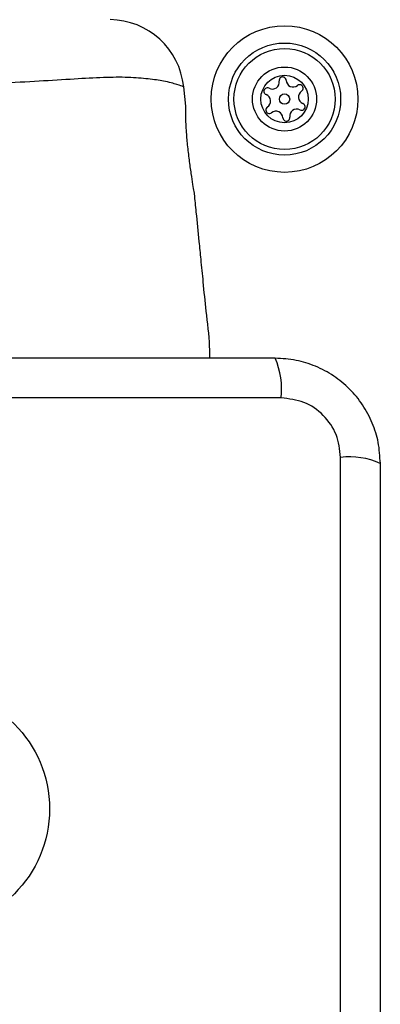
# Model space of a CAD drawing. Units: millimetres. Extents: x -4534 to 4839, y -3372 to 4301.
# Drawn here: x 1132 to 1171, y 1905 to 2011 of the extents above; entities that cross this region are included whole.
import ezdxf

# ---------------------------------------------------------------- set-up
doc = ezdxf.new("R2010")
doc.units = ezdxf.units.MM
doc.layers.add('Toestel 2D', color=7, linetype='Continuous', lineweight=20)

# ---------------------------------------------------------------- blocks, each defined once
blk = doc.blocks.new('BG-8060-200')
at = {"layer": 'Toestel 2D', "linetype": 'Continuous', "lineweight": 25}
for p, q in [((1150.21, 2001.35), (1150.01, 2003.42)), ((1160.43, 1970.13), (1085.14, 1970.13)), ((1166.79, 1888.48), (1166.79, 1963.77))]:
    blk.add_line(p, q, dxfattribs=at)
for centre, radius in [((1160.79, 2002.13), 7.85), ((1160.79, 2002.13), 6), ((1160.79, 2002.13), 5.41), ((1160.79, 2002.13), 3.43), ((1160.79, 2002.13), 2.54), ((1160.79, 2002.13), 0.55), ((1122.79, 1926.13), 12.85)]:
    blk.add_circle(centre, radius, dxfattribs=at)
for centre, radius, start, end in [((1142.04, 2002.63), 8, 5.8202, 89.4433), ((1159.48, 2003.95), 0.75, 242.8502, 8.3181), ((1160.59, 2004.12), 0.375, 2.8502, 188.3181), ((1161.71, 2004.17), 0.75, 182.8502, 308.3181), ((1158.96, 2002.95), 0.375, 62.8502, 248.3181), ((1162.41, 2003.29), 0.375, 302.8502, 128.3181), ((1163.02, 2002.34), 0.75, 122.8502, 248.3181), ((1158.55, 2001.91), 0.75, 302.8502, 68.3181), ((1159.16, 2000.96), 0.375, 122.8502, 308.3181), ((1159.86, 2000.08), 0.75, 2.8502, 128.3181), ((1162.09, 2000.3), 0.75, 62.8502, 188.3181), ((1162.61, 2001.3), 0.375, 242.8502, 68.3181), ((1160.98, 2000.14), 0.375, 182.8502, 8.3181), ((1152.21, 1971.06), 8.27, 353.539, 23.6475), ((1167.72, 1955.55), 8.27, 66.3525, 96.461)]:
    blk.add_arc(centre, radius, start, end, dxfattribs=at)
for points, knots in [([(1150.01, 2003.42), (1149.99, 2003.43), (1149.94, 2003.45), (1149.38, 2003.66), (1148.1, 2004.04), (1146.25, 2004.29), (1144.11, 2004.48), (1141.45, 2004.45), (1138.24, 2004.27), (1134.53, 2004.03), (1129.95, 2003.78), (1124.57, 2003.61), (1118.98, 2003.66), (1113.82, 2003.86), (1109.63, 2004.12), (1106.06, 2004.34), (1103.13, 2004.49), (1100.62, 2004.41), (1098.5, 2004.21), (1096.9, 2003.88), (1095.81, 2003.52), (1095.68, 2003.47), (1095.6, 2003.44)], [0, 0, 0, 0, 0.029729, 0.083686, 0.139109, 0.181243, 0.224341, 0.268113, 0.313198, 0.362437, 0.41293, 0.481419, 0.552212, 0.60816, 0.665621, 0.708757, 0.752917, 0.796693, 0.841669, 0.890603, 0.940938, 1, 1, 1, 1]), ([(1149.97, 2003.44), (1149.99, 2003.43), (1150.01, 2003.42), (1150.01, 2003.42), (1150.01, 2003.42)], [0, 0, 0, 0, 0.999442, 1, 1, 1, 1]), ([(1151.15, 1991.98), (1151.15, 1991.98), (1151.15, 1991.98), (1151.12, 1992.16), (1151, 1992.93), (1150.81, 1994.12), (1150.6, 1995.6), (1150.41, 1997.22), (1150.28, 1998.77), (1150.22, 2000.08), (1150.21, 2000.99), (1150.21, 2001.37), (1150.21, 2001.35), (1150.21, 2001.35)], [0, 0, 0, 0, 0.001545, 0.107592, 0.213603, 0.320368, 0.428212, 0.536555, 0.644239, 0.750946, 0.857674, 0.965136, 1, 1, 1, 1]), ([(1152.78, 1974.38), (1152.78, 1974.8), (1152.8, 1976.49), (1152.4, 1979.2), (1152.12, 1982.32), (1151.87, 1984.8), (1151.62, 1987.29), (1151.39, 1989.63), (1151.22, 1991.33), (1151.15, 1991.98)], [0, 0, 0, 0, 0.071202, 0.28714, 0.46404, 0.601864, 0.710459, 0.889141, 1, 1, 1, 1]), ([(1159.79, 1974.38), (1153.64, 1974.38), (1141.34, 1974.38), (1122.79, 1974.38), (1104.23, 1974.38), (1091.93, 1974.38), (1085.79, 1974.38)], [0, 0, 0, 0, 0.249998, 0.5, 0.749998, 1, 1, 1, 1]), ([(1171.04, 1963.13), (1170.99, 1963.88), (1170.91, 1965.35), (1170.23, 1967.47), (1169.2, 1969.42), (1167.79, 1971.13), (1166.08, 1972.54), (1164.14, 1973.57), (1162.01, 1974.25), (1160.54, 1974.33), (1159.79, 1974.38)], [0, 0, 0, 0, 0.127825, 0.250004, 0.375728, 0.499753, 0.62375, 0.749431, 0.871885, 1, 1, 1, 1]), ([(1166.79, 1963.77), (1166.69, 1964.6), (1166.5, 1966.26), (1165.03, 1968.37), (1162.92, 1969.84), (1161.26, 1970.03), (1160.43, 1970.13)], [0, 0, 0, 0, 0.250029, 0.499753, 0.749406, 1, 1, 1, 1]), ([(1171.04, 1889.13), (1171.04, 1895.27), (1171.04, 1907.57), (1171.04, 1926.13), (1171.04, 1944.69), (1171.04, 1956.98), (1171.04, 1963.13)], [0, 0, 0, 0, 0.249998, 0.5, 0.749998, 1, 1, 1, 1])]:
    blk.add_open_spline(points, degree=3, knots=knots, dxfattribs=at)

msp = doc.modelspace()

# ---------------------------------------------------------------- block references
msp.add_blockref('BG-8060-200', (0, 0))

doc.saveas('drawing.dxf')
